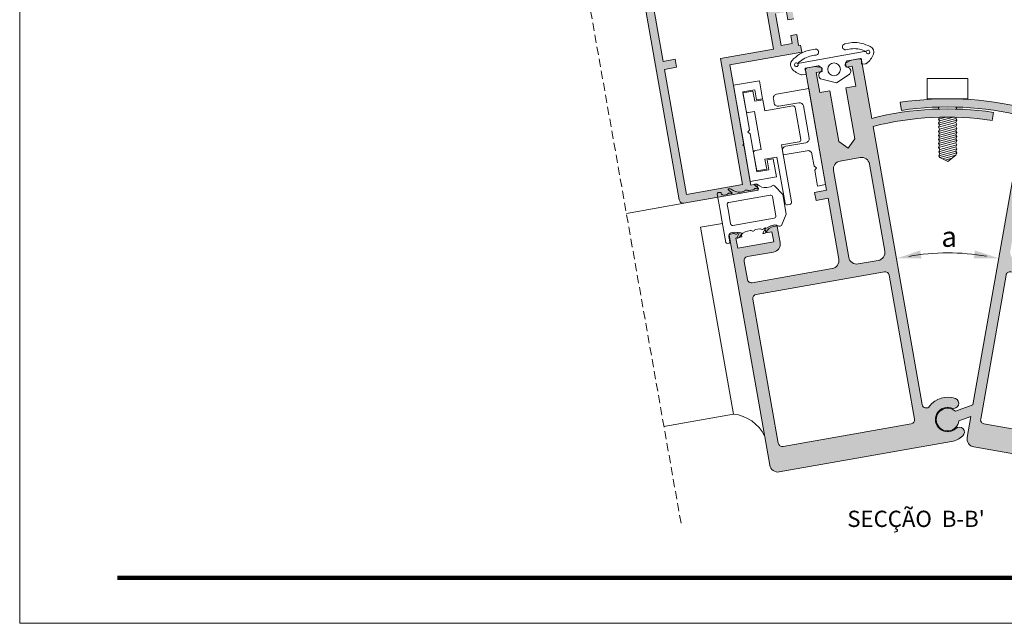
# Model space of a CAD drawing. Units: millimetres. Extents: x 13780 to 14200, y -3299 to -3002.
# Drawn here: x 13780 to 14022, y -3299 to -3150 of the extents above; entities that cross this region are included whole.
import ezdxf

# ---------------------------------------------------------------- set-up
doc = ezdxf.new("R2010")
doc.units = ezdxf.units.MM
doc.linetypes.add('DASHEDX2', pattern=[1.5, 1, -0.5])
doc.layers.get('0').update_dxf_attribs({"lineweight": 9})
for name, color, linetype, lineweight in [('ACESSORIO', 7, 'Continuous', 9), ('CABEÇALHO FOLHA', 7, 'Continuous', 9), ('COTAS', 7, 'Continuous', 15), ('LIMITES', 141, 'Continuous', 9), ('LINHAS SECUNDÁRIAS', 7, 'Continuous', 15), ('PARAFUSO FIXAÇÃO', 7, 'Continuous', 9), ('PERFIL', 7, 'Continuous', 5), ('VEDANTES', 7, 'Continuous', 13)]:
    doc.layers.add(name, color=color, linetype=linetype, lineweight=lineweight)
doc.layers.add('LINHAS CHAMADA', color=7, linetype='Continuous', lineweight=9, true_color=0x003f00)
doc.layers.add('TEXTO CABEÇALHO TABELA CORTE', color=7, linetype='Continuous')
doc.styles.add('GREEKC', font='greekc')
doc.styles.add('TEXTO CABEÇALHO TABELA CORTE', font='ARIALBI.TTF', dxfattribs={"height": 2})

msp = doc.modelspace()

# ---------------------------------------------------------------- hatches: boundary and pattern name
at = {"layer": 'PERFIL'}
h = msp.add_hatch(color=256, dxfattribs=at)
h.paths.add_polyline_path([(13941.6993216976, -3162.088565932308), (13938.74489843856, -3162.609510465309), (13944.16272158177, -3193.33551235929), (13957.95003012394, -3190.904437871952), (13952.48011252744, -3159.882993652069), (13965.52881525485, -3157.582155297981), (13961.57895731767, -3135.181397788818), (13955.91631273785, -3136.179874810401), (13956.78455362618, -3141.103913575462), (13935.61118693642, -3144.837349395302), (13938.39760208323, -3160.639894959284), (13941.35202534226, -3160.118950426284)], flags=16)
edge = h.paths.add_edge_path()
edge.add_line((13968.19047789563, -3142.443649206067), (13967.20567014261, -3142.617297383733))
edge.add_line((13967.20567014261, -3142.617297383733), (13967.81280065969, -3146.060505647412))
edge.add_line((13967.81280065969, -3146.060505647412), (13965.84318515367, -3146.407802002746))
edge.add_line((13965.84318515367, -3146.407802002746), (13963.67322103758, -3134.101323961957))
edge.add_line((13963.67322103758, -3134.101323961957), (13965.6428365436, -3133.754027606625))
edge.add_line((13965.6428365436, -3133.754027606625), (13965.99013289894, -3135.723643112648))
edge.add_line((13965.99013289894, -3135.723643112648), (13966.97494065195, -3135.549994934981))
edge.add_line((13966.97494065195, -3135.549994934981), (13966.71446838545, -3134.072783305463))
edge.add_line((13966.71446838545, -3134.072783305463), (13967.69927613846, -3133.899135127795))
edge.add_line((13967.69927613846, -3133.899135127795), (13967.38670941866, -3132.126481172374))
edge.add_line((13967.38670941866, -3132.126481172374), (13951.13738149396, -3134.991676103878))
edge.add_line((13951.13738149396, -3134.991676103878), (13951.4846778493, -3136.961291609903))
edge.add_line((13951.4846778493, -3136.961291609903), (13953.94669723182, -3136.527171165737))
edge.add_line((13953.94669723182, -3136.527171165737), (13954.46764176483, -3139.481594424773))
edge.add_line((13954.46764176483, -3139.481594424773), (13934.77148670458, -3142.954557978112))
edge.add_line((13934.77148670458, -3142.954557978112), (13934.25054217158, -3140.000134719074))
edge.add_line((13934.25054217158, -3140.000134719074), (13936.71256155411, -3139.566014274908))
edge.add_line((13936.71256155411, -3139.566014274908), (13936.36526519878, -3137.596398768883))
edge.add_line((13936.36526519878, -3137.596398768883), (13932.42603418673, -3138.290991479551))
edge.add_line((13932.42603418673, -3138.290991479551), (13942.36675425341, -3194.667616467636))
edge.add_arc((13943.35156200642, -3194.493968289969), 0.9999999999992291, 190.0000000000129, 280.0000000000552)
edge.add_line((13943.52521018409, -3195.478776042981), (13961.73970929217, -3192.267068410136))
edge.add_line((13961.73970929217, -3192.267068410136), (13961.47923702567, -3190.789856780617))
edge.add_line((13961.47923702567, -3190.789856780617), (13960.0064697188, -3191.049545393123))
edge.add_line((13960.0064697188, -3191.049545393123), (13958.32208239543, -3181.496910188907))
edge.add_line((13958.32208239543, -3181.496910188907), (13957.97454561622, -3181.253562316302))
edge.add_line((13957.97454561622, -3181.253562316302), (13958.21789348883, -3180.906025537099))
edge.add_line((13958.21789348883, -3180.906025537099), (13954.79702438879, -3161.505312802758))
edge.add_line((13954.79702438879, -3161.505312802758), (13972.52356394301, -3158.379645604753))
edge.add_line((13972.52356394301, -3158.379645604753), (13972.2196796321, -3156.656232036981))
edge.add_line((13972.2196796321, -3156.656232036981), (13971.72727575559, -3156.743056125815))
edge.add_line((13971.72727575559, -3156.743056125815), (13971.249743267, -3154.034834805032))
edge.add_line((13971.249743267, -3154.034834805032), (13969.77253163749, -3154.295307071532))
edge.add_line((13969.77253163749, -3154.295307071532), (13970.11982799282, -3156.264922577557))
edge.add_line((13970.11982799282, -3156.264922577557), (13967.41160667203, -3156.74245506614))
edge.add_line((13967.41160667203, -3156.74245506614), (13966.03110365958, -3148.913233429694))
edge.add_line((13966.03110365958, -3148.913233429694), (13968.73932498037, -3148.435700941111))
edge.add_line((13968.73932498037, -3148.435700941111), (13969.0866213357, -3150.405316447133))
edge.add_line((13969.0866213357, -3150.405316447133), (13970.56383296522, -3150.144844180633))
edge.add_line((13970.56383296522, -3150.144844180633), (13969.43575791514, -3143.747212657918))
edge.add_line((13969.43575791514, -3143.747212657918), (13968.45095016213, -3143.920860835586))
edge.add_line((13968.45095016213, -3143.920860835586), (13968.19047789563, -3142.443649206067))
h = msp.add_hatch(color=256, dxfattribs=at)
edge = h.paths.add_edge_path(flags=16)
edge.add_arc((13992.98202597633, -3213.362382270288), 0.999999999999387, 10.000000000064176, 100.00000000006418, ccw=False)
edge.add_line((13993.96683372934, -3213.188734092621), (14000.21816812535, -3248.64181320106))
edge.add_arc((13999.23336037233, -3248.815461378728), 0.999999999999387, -79.99999999993582, 10.000000000064176, ccw=False)
edge.add_line((13999.40700855, -3249.80026913174), (13967.89316045361, -3255.357010817082))
edge.add_arc((13967.71951227594, -3254.37220306407), 1.000000000000283, 190.000000000013, 280.0000000000552, ccw=False)
edge.add_line((13966.73470452293, -3254.545851241737), (13960.48337012692, -3219.092772133297))
edge.add_arc((13961.46817787993, -3218.919123955629), 0.999999999999387, 100.00000000006418, 190.0000000000643, ccw=False)
edge.add_line((13961.29452970226, -3217.934316202618), (13992.80837779866, -3212.377574517277))
edge = h.paths.add_edge_path()
edge.add_line((13960.28118129276, -3215.066717032414), (13979.977336353, -3211.593753479076))
edge.add_arc((13979.63003999767, -3209.62413797305), 2.000000000000513, 279.9999999998968, 369.9999999999269)
edge.add_line((13981.59965550369, -3209.276841617719), (13978.96020320316, -3194.307763771933))
edge.add_line((13978.96020320316, -3194.307763771933), (13976.00577994412, -3194.828708304933))
edge.add_line((13976.00577994412, -3194.828708304933), (13975.65848358878, -3192.859092798908))
edge.add_line((13975.65848358878, -3192.859092798908), (13978.61290684782, -3192.338148265908))
edge.add_line((13978.61290684782, -3192.338148265908), (13973.40346151781, -3162.793915675542))
edge.add_arc((13973.89586539432, -3162.707091586708), 0.4999999999996935, 100.00000000006418, 190.0000000000643, ccw=False)
edge.add_line((13973.80904130549, -3162.214687710202), (13975.77865681151, -3161.867391354868))
edge.add_line((13975.77865681151, -3161.867391354868), (13977.34269252986, -3162.099322964874))
edge.add_line((13977.34269252986, -3162.099322964874), (13977.51634070753, -3163.084130717885))
edge.add_line((13977.51634070753, -3163.084130717885), (13976.03912907801, -3163.344602984387))
edge.add_line((13976.03912907801, -3163.344602984387), (13976.90736996635, -3168.268641749448))
edge.add_line((13976.90736996635, -3168.268641749448), (13979.36938934888, -3167.83452130528))
edge.add_line((13979.36938934888, -3167.83452130528), (13981.57472120525, -3180.341579768536))
edge.add_line((13981.57472120525, -3180.341579768536), (13983.89163306661, -3181.963898919226))
edge.add_line((13983.89163306661, -3181.963898919226), (13985.51395221729, -3179.646987057868))
edge.add_line((13985.51395221729, -3179.646987057868), (13983.30862036092, -3167.139928594612))
edge.add_line((13983.30862036092, -3167.139928594612), (13985.77063974346, -3166.705808150446))
edge.add_line((13985.77063974346, -3166.705808150446), (13984.90239885512, -3161.781769385385))
edge.add_line((13984.90239885512, -3161.781769385385), (13983.4251872256, -3162.042241651885))
edge.add_line((13983.4251872256, -3162.042241651885), (13983.25153904793, -3161.057433898872))
edge.add_line((13983.25153904793, -3161.057433898872), (13984.64192658862, -3160.304557755866))
edge.add_line((13984.64192658862, -3160.304557755866), (13986.61154209465, -3159.957261400532))
edge.add_arc((13986.69836618348, -3160.449665277039), 0.5000000000005892, 9.999999999961574, 100.00000000004621, ccw=False)
edge.add_line((13987.19077005999, -3160.362841188205), (13989.70774089635, -3174.637292133))
edge.add_arc((14008.35710241594, -3248.729839409242), 76.40356174269927, 81.4999999999988, 104.1280744213202, ccw=False)
edge.add_line((14019.65026788533, -3173.165504828361), (14019.35464906307, -3175.143536555084))
edge.add_arc((14008.35710241594, -3248.72983940923), 74.40356174268736, 81.50000000000061, 104.2392391090012)
edge.add_line((13990.05596499149, -3176.612169112906), (14002.12617762518, -3245.065746581287))
edge.add_arc((14003.11098537819, -3244.892098403619), 1.000000000001178, 190.0000000000462, 323.8130614604297)
edge.add_arc((14008.35710241594, -3248.729839409242), 5.49999999999649, 69.60463517665391, 143.8130614604073, ccw=False)
edge.add_arc((14009.83821135484, -3244.746271120497), 1.250000000000457, -110.39536482340822, 69.60463517659178, ccw=False)
edge.add_arc((14008.35710241594, -3248.729839409244), 2.999999999999024, 69.60463517668825, 312.8953648233789)
edge.add_arc((14011.24991423581, -3251.843380765133), 1.250000000001142, -47.10463517661623, 132.8953648233837, ccw=False)
edge.add_arc((14008.35710241594, -3248.729839409248), 5.499999999996086, 280.0000000000074, 312.89536482338235, ccw=False)
edge.add_line((14009.31216739311, -3254.146282050811), (13966.96543401359, -3261.613153690489))
edge.add_arc((13966.61813765825, -3259.643538184464), 2.00000000000025, 190.0000000000039, 280.0000000000039, ccw=False)
edge.add_line((13964.64852215223, -3259.990834539798), (13954.66375193638, -3203.364388741596))
edge.add_arc((13955.15615581289, -3203.277564652766), 0.5000000000026444, 99.99999999958129, 189.9999999995813, ccw=False)
edge.add_line((13955.06933172405, -3202.785160776257), (13956.05413947707, -3202.611512598591))
edge.add_line((13956.05413947707, -3202.611512598591), (13957.61817519542, -3202.843444208596))
edge.add_line((13957.61817519542, -3202.843444208596), (13957.79182337308, -3203.828251961608))
edge.add_line((13957.79182337308, -3203.828251961608), (13956.31461174356, -3204.088724228108))
edge.add_line((13956.31461174356, -3204.088724228108), (13956.74873218773, -3206.550743610638))
edge.add_line((13956.74873218773, -3206.550743610638), (13965.61200196484, -3204.987910011636))
edge.add_line((13965.61200196484, -3204.987910011636), (13965.17788152067, -3202.525890629106))
edge.add_line((13965.17788152067, -3202.525890629106), (13963.70066989115, -3202.786362895606))
edge.add_line((13963.70066989115, -3202.786362895606), (13963.52702171349, -3201.801555142594))
edge.add_line((13963.52702171349, -3201.801555142594), (13964.91740925417, -3201.048678999588))
edge.add_line((13964.91740925417, -3201.048678999588), (13965.90221700719, -3200.875030821921))
edge.add_arc((13965.98904109602, -3201.367434698427), 0.5000000000005892, 9.999999999961574, 100.00000000004621, ccw=False)
edge.add_line((13966.48144497253, -3201.280610609594), (13967.17603768319, -3205.219841621642))
edge.add_arc((13965.20642217717, -3205.567137976977), 1.999999999998774, -79.99999999993582, 10.000000000064176, ccw=False)
edge.add_line((13965.5537185325, -3207.536753483), (13959.15246813793, -3208.665466637836))
edge.add_arc((13959.32611631559, -3209.65027439085), 1.000000000001442, 99.99999999983184, 189.9999999997715)
edge.add_line((13958.34130856258, -3209.823922568514), (13959.12272536208, -3214.255557457069))
edge.add_arc((13960.10753311509, -3214.081909279402), 0.9999999999992291, 190.0000000000129, 280.0000000000552)
edge = h.paths.add_edge_path(flags=16)
edge.add_arc((13982.26312493687, -3187.12509657785), 1.999999999996825, 100.00000000001751, 190.0000000000477, ccw=False)
edge.add_line((13981.91582858154, -3185.155481071828), (13986.8398673466, -3184.287240183494))
edge.add_arc((13987.18716370194, -3186.256855689518), 1.999999999999354, 10.000000000029615, 100.00000000000853, ccw=False)
edge.add_line((13989.15677920796, -3185.909559334183), (13992.92494466334, -3207.279887574548))
edge.add_arc((13990.95532915731, -3207.627183929881), 2.000000000001725, -80.0000000000565, 9.999999999943498, ccw=False)
edge.add_line((13991.30262551264, -3209.596799435907), (13986.37858674759, -3210.465040324241))
edge.add_arc((13986.03129039225, -3208.495424818217), 2.00000000000025, 190.0000000000039, 280.0000000000039, ccw=False)
edge.add_line((13984.06167488623, -3208.842721173551), (13980.29350943085, -3187.472392933185))
h = msp.add_hatch(color=256, dxfattribs=at)
edge = h.paths.add_edge_path(flags=16)
edge.add_arc((14029.52704112995, -3186.256855689518), 2.00000000000025, 79.99999999999608, 169.9999999999961, ccw=False)
edge.add_line((14029.87433748528, -3184.287240183494), (14034.79837625035, -3185.15548107183))
edge.add_arc((14034.45107989501, -3187.125096577852), 1.999999999997878, -10.000000000038597, 79.99999999993122, ccw=False)
edge.add_line((14036.42069540103, -3187.472392933187), (14032.65252994566, -3208.842721173552))
edge.add_arc((14030.68291443963, -3208.495424818218), 2.00000000000025, 259.99999999999613, 349.9999999999961, ccw=False)
edge.add_line((14030.3356180843, -3210.465040324243), (14025.41157931924, -3209.596799435909))
edge.add_arc((14025.75887567458, -3207.627183929882), 2.000000000001725, 170.0000000000565, 260.0000000000565, ccw=False)
edge.add_line((14023.78926016855, -3207.27988757455), (14027.55742562392, -3185.909559334184))
edge = h.paths.add_edge_path()
edge.add_arc((14042.81833943757, -3162.70709158671), 0.4999999999996935, 349.9999999999358, 439.9999999999358)
edge.add_line((14042.9051635264, -3162.214687710204), (14040.93554802037, -3161.86739135487))
edge.add_line((14040.93554802037, -3161.86739135487), (14039.37151230203, -3162.099322964876))
edge.add_line((14039.37151230203, -3162.099322964876), (14039.19786412435, -3163.084130717887))
edge.add_line((14039.19786412435, -3163.084130717887), (14040.67507575387, -3163.344602984389))
edge.add_line((14040.67507575387, -3163.344602984389), (14039.80683486554, -3168.26864174945))
edge.add_line((14039.80683486554, -3168.26864174945), (14037.34481548301, -3167.834521305282))
edge.add_line((14037.34481548301, -3167.834521305282), (14035.13948362664, -3180.341579768537))
edge.add_line((14035.13948362664, -3180.341579768537), (14032.82257176528, -3181.963898919228))
edge.add_line((14032.82257176528, -3181.963898919228), (14031.20025261459, -3179.646987057869))
edge.add_line((14031.20025261459, -3179.646987057869), (14033.40558447096, -3167.139928594614))
edge.add_line((14033.40558447096, -3167.139928594614), (14030.94356508843, -3166.705808150447))
edge.add_line((14030.94356508843, -3166.705808150447), (14031.81180597676, -3161.781769385387))
edge.add_line((14031.81180597676, -3161.781769385387), (14033.28901760628, -3162.042241651887))
edge.add_line((14033.28901760628, -3162.042241651887), (14033.46266578395, -3161.057433898874))
edge.add_line((14033.46266578395, -3161.057433898874), (14032.07227824326, -3160.304557755868))
edge.add_line((14032.07227824326, -3160.304557755868), (14030.10266273724, -3159.957261400534))
edge.add_arc((14030.01583864841, -3160.44966527704), 0.5000000000002733, 80.00000000015912, 170.0000000000746)
edge.add_line((14029.5234347719, -3160.362841188207), (14027.44167766664, -3172.169072412142))
edge.add_arc((14008.35710241594, -3248.729839409243), 78.90356174269901, 76.00293660434141, 98.49999999999902)
edge.add_line((13996.69441341873, -3170.692965169957), (13996.99003224098, -3172.670996896681))
edge.add_arc((14008.35710241594, -3248.729839409242), 76.90356174269863, 75.89881095462488, 98.49999999999989, ccw=False)
edge.add_line((14027.09351239007, -3174.143615815374), (14014.57559163447, -3245.136272215999))
edge.add_line((14014.57559163447, -3245.136272215999), (14010.2839714255, -3246.698294228841))
edge.add_arc((14008.35710241594, -3248.72983940924), 2.799999999999393, 46.51477463415949, 353.4852253656532)
edge.add_line((14011.13902178381, -3249.047525780807), (14014.07431252387, -3247.979167322508))
edge.add_line((14014.07431252387, -3247.979167322508), (14013.16577643568, -3253.131731521957))
edge.add_arc((14015.1353919417, -3253.479027877289), 2.000000000001725, 170.0000000000564, 260.0000000000565)
edge.add_line((14014.78809558637, -3255.448643383315), (14049.7487708183, -3261.61315369049))
edge.add_arc((14050.09606717363, -3259.643538184466), 2.00000000000025, 259.9999999999961, 349.9999999999961)
edge.add_line((14052.06568267966, -3259.9908345398), (14062.05045289551, -3203.364388741598))
edge.add_arc((14061.558049019, -3203.277564652768), 0.5000000000026444, 350.0000000004187, 440.0000000004187)
edge.add_line((14061.64487310783, -3202.785160776259), (14060.66006535482, -3202.611512598591))
edge.add_line((14060.66006535482, -3202.611512598591), (14059.09602963647, -3202.843444208598))
edge.add_line((14059.09602963647, -3202.843444208598), (14058.9223814588, -3203.82825196161))
edge.add_line((14058.9223814588, -3203.82825196161), (14060.39959308832, -3204.08872422811))
edge.add_line((14060.39959308832, -3204.08872422811), (14059.96547264415, -3206.55074361064))
edge.add_line((14059.96547264415, -3206.55074361064), (14051.10220286704, -3204.987910011638))
edge.add_line((14051.10220286704, -3204.987910011638), (14051.53632331121, -3202.525890629107))
edge.add_line((14051.53632331121, -3202.525890629107), (14053.01353494073, -3202.786362895607))
edge.add_line((14053.01353494073, -3202.786362895607), (14053.1871831184, -3201.801555142596))
edge.add_line((14053.1871831184, -3201.801555142596), (14051.79679557771, -3201.048678999588))
edge.add_line((14051.79679557771, -3201.048678999588), (14050.8119878247, -3200.875030821922))
edge.add_arc((14050.72516373586, -3201.367434698429), 0.5000000000005892, 79.99999999995384, 170.0000000000384)
edge.add_line((14050.23275985936, -3201.280610609596), (14049.53816714869, -3205.219841621643))
edge.add_arc((14051.50778265472, -3205.567137976979), 1.999999999998774, 169.9999999999357, 259.9999999999358)
edge.add_line((14051.16048629938, -3207.536753483002), (14057.56173669396, -3208.665466637836))
edge.add_arc((14057.38808851629, -3209.650274390851), 1.000000000002338, -9.999999999822819, 80.00000000017718, ccw=False)
edge.add_line((14058.37289626931, -3209.823922568516), (14057.59147946981, -3214.255557457071))
edge.add_arc((14056.6066717168, -3214.081909279404), 0.9999999999992291, 259.9999999999448, 349.9999999999871, ccw=False)
edge.add_line((14056.43302353913, -3215.066717032416), (14036.73686847889, -3211.593753479077))
edge.add_arc((14037.08416483422, -3209.624137973051), 2.000000000001725, 170.0000000000565, 260.0000000000565, ccw=False)
edge.add_line((14035.11454932819, -3209.276841617719), (14037.75400162873, -3194.307763771934))
edge.add_line((14037.75400162873, -3194.307763771934), (14040.70842488777, -3194.828708304934))
edge.add_line((14040.70842488777, -3194.828708304934), (14041.0557212431, -3192.85909279891))
edge.add_line((14041.0557212431, -3192.85909279891), (14038.10129798406, -3192.33814826591))
edge.add_line((14038.10129798406, -3192.33814826591), (14043.31074331407, -3162.793915675544))
edge = h.paths.add_edge_path(flags=16)
edge.add_line((14023.90582703323, -3212.377574517277), (14055.41967512962, -3217.93431620262))
edge.add_arc((14055.24602695195, -3218.919123955631), 0.999999999999387, -10.000000000064176, 79.99999999993582, ccw=False)
edge.add_line((14056.23083470497, -3219.092772133299), (14049.97950030896, -3254.545851241739))
edge.add_arc((14048.99469255595, -3254.372203064072), 0.9999999999992291, 259.9999999999448, 349.9999999999871, ccw=False)
edge.add_line((14048.82104437828, -3255.357010817084), (14017.30719628188, -3249.800269131742))
edge.add_arc((14017.48084445955, -3248.81546137873), 0.999999999999387, 169.9999999999357, 259.9999999999357, ccw=False)
edge.add_line((14016.49603670654, -3248.641813201062), (14022.74737110255, -3213.188734092622))
edge.add_arc((14023.73217885556, -3213.362382270289), 0.9999999999992291, 79.9999999999448, 169.9999999999871, ccw=False)

# ---------------------------------------------------------------- linework, layer by layer
at = {"linetype": 'DASHEDX2', "ltscale": 2}
msp.add_line((13942.80913573393, -3274.240977963345), (13913.12951918043, -3105.919508190291), dxfattribs=at)
at = {"layer": 'ACESSORIO'}
msp.add_lwpolyline([(13965.46742074221, -3184.588129509575), (13963.99020911269, -3184.848601776077), (13964.42432955686, -3187.310621158607), (13961.46990629782, -3187.831565691607), (13959.82024860999, -3178.475892037992), (13959.24102064465, -3178.070312250318), (13959.64660043232, -3177.491084284979), (13957.99694274448, -3168.135410631363), (13960.95136600352, -3167.614466098363), (13961.38548644769, -3170.076485480893), (13962.86269807721, -3169.816013214393), (13962.0812812777, -3165.384378325838), (13955.68003088313, -3166.513091480672), (13959.84758714713, -3190.148477552966), (13966.24883754171, -3189.01976439813)], close=True, dxfattribs=at)
for points in [[(13961.05065724158, -3182.57450089946), (13962.52786887109, -3182.31402863296), (13960.87821118326, -3172.958354979344), (13959.40099955374, -3173.218827245844, -0.414213562373095), (13958.8217715884, -3172.813247458171), (13958.0403547889, -3168.381612569616), (13960.50237417143, -3167.94749212545), (13960.93649461559, -3170.40951150798), (13962.90611012162, -3170.062215152646), (13963.38364261021, -3172.770436473429), (13970.27729688129, -3171.554899229761, -0.414213562373095), (13970.85652484663, -3171.960479017434), (13972.24571026797, -3179.838941041531, -0.414213562373095), (13971.84013048029, -3180.418169006871), (13967.50697636704, -3181.182220988605), (13969.98146289879, -3195.215731469028, -0.414213562373095), (13969.57588311112, -3195.794959434368), (13968.98499845931, -3195.899148340968, -0.414213562373095), (13968.40577049397, -3195.493568553296), (13966.4088164508, -3184.168279393656), (13963.45439319177, -3184.689223926656), (13963.88851363593, -3187.151243309187), (13961.4264942534, -3187.585363753355), (13960.6450774539, -3183.1537288648, -0.414213562373095)], [(13978.36720018732, -3190.944676549243), (13976.39758468129, -3191.291972904577), (13975.70299197063, -3187.352741892528), (13976.1085717583, -3186.773513927188), (13975.52934379296, -3186.367934139516), (13975.00839925996, -3183.413510880478, 0.414213562373095), (13973.84994332928, -3182.602351305133), (13967.94109681121, -3183.644240371135), (13967.76744863354, -3182.659432618124, -0.414213562373095), (13968.57860820889, -3181.500976687445), (13973.50264697394, -3180.63273579911, 0.414213562373095), (13974.31380654929, -3179.474279868431), (13972.92462112796, -3171.595817844332, 0.414213562373095), (13971.76616519728, -3170.784658268987), (13966.84212643221, -3171.652899157321, -0.414213562373095), (13965.68367050153, -3170.841739581976), (13965.51002232387, -3169.856931828965, -0.414213562373095), (13966.32118189922, -3168.698475898285), (13974.19964392332, -3167.309290476951)]]:
    msp.add_lwpolyline(points, format="xyb", close=True, dxfattribs=at)
at = {"layer": 'CABEÇALHO FOLHA', "color": 128, "lineweight": 70, "true_color": 0x004d40, "const_width": 1.060714285714281}
msp.add_lwpolyline([(14187.50483472059, -3287.686765643381), (13804.23340614917, -3287.686765643381)], dxfattribs=at)
at = {"layer": 'COTAS', "color": 128, "linetype": 'ByBlock', "true_color": 0x004d40}
msp.add_solid([(14001.92992638758, -3209.121256225782), (14001.61435432952, -3207.146309574309), (13995.84730040412, -3209.080499074211)], dxfattribs=at)
at = {"layer": 'LIMITES', "color": 151}
msp.add_lwpolyline([(13780.19054900631, -3001.866407246925), (13780.19054900631, -3298.866407246925), (14200.23340614916, -3298.866407246925), (14200.23340614916, -3001.866407246925)], close=True, dxfattribs=at)
at = {"layer": 'LINHAS CHAMADA', "color": 128, "true_color": 0x004d40}
msp.add_arc((14008.40879494411, -3260.300262074252), 52.57681047942912, 79.61502386236361, 100.5196309195127, dxfattribs=at)
at = {"layer": 'LINHAS CHAMADA', "color": 128, "linetype": 'ByBlock', "true_color": 0x004d40}
msp.add_solid([(14015.07829612263, -3207.130488295708), (14014.76736639078, -3209.10617114016), (14020.84987979006, -3209.051118913467)], dxfattribs=at)
at = {"layer": 'LINHAS SECUNDÁRIAS', "lineweight": 13}
for p, q in [((13944.01865562296, -3195.433011963034), (13929.36865130792, -3198.016202991272)), ((13955.75363155178, -3247.39109487819), (13938.6078596124, -3250.414357076175))]:
    msp.add_line(p, q, dxfattribs=at)
at = {"layer": 'PARAFUSO FIXAÇÃO'}
for p, q in [((14006.15393639925, -3172.358049417953), (14006.15171089401, -3171.857906579711)), ((14010.55737597819, -3172.357966031526), (14010.55514990802, -3171.857696236728))]:
    msp.add_line(p, q, dxfattribs=at)
msp.add_lwpolyline([(14003.3576519107, -3169.848523917995), (14003.33540565925, -3164.849073412761), (14013.33430666973, -3164.804580909857), (14013.35655292118, -3169.804031415093)], close=True, dxfattribs=at)
for points in [[(14006.12962566255, -3174.842418591021), (14008.01935350581, -3174.327044262329)], [(14006.39042327027, -3177.274051594792), (14006.13852416313, -3176.842198793116), (14006.38597401999, -3176.274161493746), (14006.13407491283, -3175.842308692068), (14006.38152476969, -3175.274271392698), (14006.12962566255, -3174.842418591021), (14006.34258578445, -3174.35355472964)], [(14006.13407491283, -3175.842308692068), (14010.37854110694, -3174.684740461678)], [(14006.39487252057, -3178.273941695839), (14006.14297341342, -3177.842088894162), (14006.39042327027, -3177.274051594792), (14006.13852416313, -3176.842198793116), (14006.38597401999, -3176.274161493744), (14006.13407491283, -3175.842308692068), (14006.38152476969, -3175.274271392698)], [(14006.13852416313, -3176.842198793116), (14010.38299035723, -3175.684630562726)], [(14006.38152476969, -3175.274271392698), (14009.80582171565, -3174.340383083831)], [(14006.38597401999, -3176.274161493744), (14010.63044021409, -3175.116593263356)], [(14006.38597401999, -3176.274161493744), (14010.63044021409, -3175.116593263356)], [(14006.39042327027, -3177.274051594792), (14010.63488946438, -3176.116483364403)], [(14010.63933871467, -3177.116373465449), (14010.38743960752, -3176.684520663772), (14010.63488946438, -3176.116483364403), (14010.38299035723, -3175.684630562726), (14010.63044021409, -3175.116593263356), (14010.37854110694, -3174.684740461678), (14010.52098531397, -3174.357750486022)], [(14010.64823721526, -3179.116153667544), (14010.3963381081, -3178.684300865867), (14010.64378796496, -3178.116263566497), (14010.39188885781, -3177.684410764819), (14010.63933871467, -3177.116373465449), (14010.38743960752, -3176.684520663774), (14010.63488946438, -3176.116483364403)], [(14006.14297341342, -3177.842088894162), (14010.38743960752, -3176.684520663772)], [(14006.40377102115, -3180.273721897933), (14006.151871914, -3179.841869096255), (14006.39932177085, -3179.273831796887), (14006.1474226637, -3178.84197899521), (14006.39487252057, -3178.273941695839), (14006.14297341342, -3177.842088894162), (14006.39042327027, -3177.274051594792)], [(14006.1474226637, -3178.84197899521), (14010.39188885781, -3177.684410764819)], [(14006.151871914, -3179.841869096255), (14010.3963381081, -3178.684300865867)], [(14006.39487252057, -3178.273941695839), (14010.63933871467, -3177.116373465449)], [(14006.39487252057, -3178.273941695839), (14010.63933871467, -3177.116373465449)], [(14006.39932177085, -3179.273831796887), (14010.64378796496, -3178.116263566497)], [(14010.65268646554, -3180.116043768592), (14010.40078735839, -3179.684190966915), (14010.64823721526, -3179.116153667544), (14010.3963381081, -3178.684300865867), (14010.64378796496, -3178.116263566497), (14010.39188885781, -3177.684410764819), (14010.63933871467, -3177.116373465449)], [(14006.15632116428, -3180.841759197303), (14010.40078735839, -3179.684190966915)], [(14006.41711877202, -3183.273392201074), (14006.16521966487, -3182.841539399398), (14006.41266952173, -3182.273502100028), (14006.16077041458, -3181.841649298351), (14006.40822027144, -3181.27361199898), (14006.15632116428, -3180.841759197303), (14006.40377102115, -3180.273721897933)], [(14006.16077041458, -3181.841649298351), (14010.40523660868, -3180.684081067961)], [(14006.40377102115, -3180.273721897933), (14010.64823721526, -3179.116153667544)], [(14006.40377102115, -3180.273721897933), (14010.64823721526, -3179.116153667544)], [(14006.40822027144, -3181.27361199898), (14010.65268646554, -3180.11604376859)], [(14006.41266952173, -3182.273502100028), (14010.65713571584, -3181.115933869638)], [(14010.66158496612, -3182.115823970686), (14010.40968585897, -3181.683971169008), (14010.65713571584, -3181.115933869638), (14010.40523660868, -3180.684081067961), (14010.65268646554, -3180.11604376859), (14010.40078735839, -3179.684190966915), (14010.64823721526, -3179.116153667544)], [(14006.16521966487, -3182.841539399398), (14010.40968585897, -3181.683971169008)], [(14006.16966891515, -3183.841429500444), (14010.41413510926, -3182.683861270054)], [(14006.42156802231, -3184.273282302122), (14006.16966891515, -3183.841429500444), (14006.41711877202, -3183.273392201074)], [(14006.41711877202, -3183.273392201074), (14010.66158496612, -3182.115823970686)], [(14006.42156802231, -3184.273282302122), (14010.66603421641, -3183.115714071731)], [(14010.41858435955, -3183.683751371102), (14008.42563775379, -3185.22837946292), (14006.42156802231, -3184.273282302122)], [(14007.08959126614, -3184.591648022388), (14010.41858435955, -3183.683751371102)], [(14010.41858435955, -3183.683751371102), (14010.66603421641, -3183.115714071731), (14010.41413510926, -3182.683861270054), (14010.66158496612, -3182.115823970686)], [(14007.75761450996, -3184.910013742654), (14009.42211105668, -3184.456065417011)]]:
    msp.add_lwpolyline(points, dxfattribs=at)
at = {"layer": 'PERFIL'}
msp.add_lwpolyline([(13941.6993216976, -3162.088565932308), (13938.74489843856, -3162.609510465309), (13944.16272158177, -3193.33551235929), (13957.95003012394, -3190.904437871952), (13952.48011252744, -3159.882993652069), (13965.52881525485, -3157.582155297981), (13961.57895731767, -3135.181397788818), (13955.91631273785, -3136.179874810401), (13956.78455362618, -3141.103913575462), (13935.61118693642, -3144.837349395302), (13938.39760208323, -3160.639894959284), (13941.35202534226, -3160.118950426284)], close=True, dxfattribs=at)
for points in [[(13932.42603418673, -3138.290991479551), (13942.36675425341, -3194.667616467636, 0.4142135623731949), (13943.52521018409, -3195.478776042981), (13961.73970929217, -3192.267068410136), (13961.47923702567, -3190.789856780617), (13960.0064697188, -3191.049545393123), (13958.32208239543, -3181.496910188907), (13957.97454561622, -3181.253562316302), (13958.21789348883, -3180.906025537099), (13954.79702438879, -3161.505312802758), (13972.52356394301, -3158.379645604753), (13972.2196796321, -3156.656232036981), (13971.72727575559, -3156.743056125815), (13971.249743267, -3154.034834805032), (13969.77253163749, -3154.295307071532), (13970.11982799282, -3156.264922577557), (13967.41160667203, -3156.74245506614), (13966.03110365958, -3148.913233429694)], [(14027.44167766664, -3172.169072412142, 0.0984784657231789), (13996.69441341873, -3170.692965169957), (13996.99003224098, -3172.670996896681, -0.09893722626995684), (14027.09351239007, -3174.143615815374), (14014.57559163447, -3245.136272215999), (14010.2839714255, -3246.698294228841, 4.244395170619509), (14011.13902178381, -3249.047525780807), (14014.07431252387, -3247.979167322508), (14013.16577643568, -3253.131731521957, 0.4142135623730961), (14014.78809558637, -3255.448643383315), (14049.7487708183, -3261.61315369049, 0.4142135623730961)]]:
    msp.add_lwpolyline(points, format="xyb", dxfattribs=at)
msp.add_lwpolyline([(13968.73932498037, -3148.435700941111), (13969.0866213357, -3150.405316447133), (13970.56383296522, -3150.144844180633)], dxfattribs=at)
for points in [[(13960.28118129276, -3215.066717032414), (13979.977336353, -3211.593753479076, 0.4142135623731034), (13981.59965550369, -3209.276841617719), (13978.96020320316, -3194.307763771933), (13976.00577994412, -3194.828708304933), (13975.65848358878, -3192.859092798908), (13978.61290684782, -3192.338148265908), (13973.40346151781, -3162.793915675542, -0.4142135623731304), (13973.80904130549, -3162.214687710202), (13975.77865681151, -3161.867391354868), (13977.34269252986, -3162.099322964874), (13977.51634070753, -3163.084130717885), (13976.03912907801, -3163.344602984387), (13976.90736996635, -3168.268641749448), (13979.36938934888, -3167.83452130528), (13981.57472120525, -3180.341579768536), (13983.89163306661, -3181.963898919226), (13985.51395221729, -3179.646987057868), (13983.30862036092, -3167.139928594612), (13985.77063974346, -3166.705808150446), (13984.90239885512, -3161.781769385385), (13983.4251872256, -3162.042241651885), (13983.25153904793, -3161.057433898872), (13984.64192658862, -3160.304557755866), (13986.61154209465, -3159.957261400532, -0.4142135623731629), (13987.19077005999, -3160.362841188205), (13989.70774089635, -3174.637292133, -0.09905568552171581), (14019.65026788533, -3173.165504828361), (14019.35464906307, -3175.143536555084, 0.09954551584744699), (13990.05596499149, -3176.612169112906), (14002.12617762518, -3245.065746581287, 0.6607131802979476), (14003.91808030708, -3245.482520096793, -0.3356068733015372), (14010.27383163099, -3243.574633388513, -0.999999999999977), (14009.40259107869, -3245.917908852482, 1.790953821856416), (14010.39908722997, -3250.927633307518, -0.9999999999999561), (14012.10074124165, -3252.759128222748, -0.1445269750300751), (14009.31216739311, -3254.146282050811), (13966.96543401359, -3261.613153690489, -0.4142135623731148), (13964.64852215223, -3259.990834539798), (13954.66375193638, -3203.364388741596, -0.4142135623730961), (13955.06933172405, -3202.785160776257), (13956.05413947707, -3202.611512598591), (13957.61817519542, -3202.843444208596), (13957.79182337308, -3203.828251961608), (13956.31461174356, -3204.088724228108), (13956.74873218773, -3206.550743610638), (13965.61200196484, -3204.987910011636), (13965.17788152067, -3202.525890629106), (13963.70066989115, -3202.786362895606), (13963.52702171349, -3201.801555142594), (13964.91740925417, -3201.048678999588), (13965.90221700719, -3200.875030821921, -0.4142135623730961), (13966.48144497253, -3201.280610609594), (13967.17603768319, -3205.219841621642, -0.4142135623730961), (13965.5537185325, -3207.536753483), (13959.15246813793, -3208.665466637836, 0.4142135623730805), (13958.34130856258, -3209.823922568514), (13959.12272536208, -3214.255557457069, 0.4142135623731159)], [(13980.29350943085, -3187.472392933185, -0.4142135623731054), (13981.91582858154, -3185.155481071828), (13986.8398673466, -3184.287240183494, -0.4142135623730867), (13989.15677920796, -3185.909559334183), (13992.92494466334, -3207.279887574548, -0.4142135623730961), (13991.30262551264, -3209.596799435907), (13986.37858674759, -3210.465040324241, -0.4142135623731054), (13984.06167488623, -3208.842721173551)], [(13992.80837779866, -3212.377574517277, -0.414213562373095), (13993.96683372934, -3213.188734092621), (14000.21816812535, -3248.64181320106, -0.4142135623730961), (13999.40700855, -3249.80026913174), (13967.89316045361, -3255.357010817082, -0.4142135623730961), (13966.73470452293, -3254.545851241737), (13960.48337012692, -3219.092772133297, -0.4142135623731137), (13961.29452970226, -3217.934316202618)], [(14023.90582703323, -3212.377574517277), (14055.41967512962, -3217.93431620262, -0.4142135623731117), (14056.23083470497, -3219.092772133299), (14049.97950030896, -3254.545851241739, -0.414213562373095), (14048.82104437828, -3255.357010817084), (14017.30719628188, -3249.800269131742, -0.414213562373095), (14016.49603670654, -3248.641813201062), (14022.74737110255, -3213.188734092622, -0.414213562373095)]]:
    msp.add_lwpolyline(points, format="xyb", close=True, dxfattribs=at)
at = {"layer": 'VEDANTES'}
msp.add_line((13953.00670932384, -3200.492547484329), (13947.58713382585, -3201.448164868612), dxfattribs=at)
for points in [[(13977.20646444975, -3163.170000758848, 0.6992532314929031), (13977.42380993212, -3165.035892088685), (13981.02548067079, -3165.895880518559), (13984.11581072038, -3163.855911794792, 0.6992532314934119), (13983.68187624627, -3162.028210947923, -0.5713869316159272), (13983.25228720556, -3161.081559855518), (13983.60117163788, -3160.583301248915, -0.1989123673796133), (13983.79482279787, -3160.459931853917), (13986.82716286734, -3159.925248484986, -0.4663076581552288), (13987.17925732064, -3160.220690810889), (13987.17925732064, -3161.02877857316, 0.4663076581551203), (13987.53135177394, -3161.324220899065), (13988.29404375385, -3161.189737725035, 0.1201118059124743), (13988.42414688472, -3161.13263138115, 0.1371951132804932), (13990.13158342935, -3158.865122395046, 0.4091527358664233), (13989.33065034345, -3156.991729222756, 0.1385617660987427), (13984.86650487838, -3156.006173618462), (13983.08915312477, -3156.319568686831, 0.9374833374547757), (13983.3490835711, -3157.79370750146, -0.05510543846283674), (13984.95358218041, -3157.50364399996, -0.1274947917917821), (13988.35349138795, -3158.177056945075, -12.83600163403615), (13988.32525600057, -3158.314598095614), (13987.88145157333, -3158.216209022836), (13971.9563730597, -3161.024230034689), (13971.57298435911, -3161.268475574161, -12.83600163402916), (13971.49940992993, -3161.148886241182, -0.12749479179177), (13974.46395873159, -3159.353247631461, -0.0551054384628363), (13976.07090179518, -3159.077047319055, 0.9374833374547488), (13975.81097134885, -3157.602908504427), (13974.03361959524, -3157.916303572796, 0.1385617660987493), (13970.17577491263, -3160.369250573325, 0.4091527358662092), (13970.06388220337, -3162.403599561983, 0.1371951132804687), (13972.44388147323, -3163.950383332076, 0.1201118059123997), (13972.58566994517, -3163.95954785056), (13973.34836192508, -3163.825064676532, 0.4663076581551339), (13973.57817525802, -3163.427016307631), (13973.30179296575, -3162.667662200476, -0.4663076581552973), (13973.53160629869, -3162.269613831575), (13976.56394636815, -3161.734930462642, -0.1989123673796805), (13976.78811375236, -3161.784627175261), (13977.28637235897, -3162.133511607582, -0.5713869316164895)], [(13968.67096268682, -3198.225193756329), (13967.82084416736, -3193.403932052381), (13965.79537179137, -3191.209663262798, 0.403427476853801), (13965.10648001634, -3191.293026155694, -0.1801123110286388), (13964.80560678138, -3191.469691556353), (13963.92153922085, -3191.625576520044, -0.2259529109070578), (13961.60578156718, -3190.908394447946, 0.203792958933928), (13960.90490063158, -3190.838073592115, 0.4944153812961805), (13960.85580672327, -3190.972410961378), (13961.8363762679, -3191.866823832785, -0.5347470538316454), (13961.77613488346, -3192.003869189255, -0.180112311028648), (13961.43298339914, -3191.940762722848, 0.3723022733235855), (13960.78895867986, -3192.0543216571, -0.1801123110286646), (13960.4880854449, -3192.230987057759), (13959.47024708098, -3192.410459423319, -0.1801123110286922), (13959.12709559665, -3192.347352956915, 0.3723022733235489), (13958.48307087737, -3192.460911891167, -0.18011231102867), (13958.18219764242, -3192.637577291824), (13957.46701484065, -3192.763683315916, -0.2259529109070555), (13955.15125718696, -3192.046501243818, 0.2037929589338766), (13954.45037625137, -3191.976180387986, 0.4944153812954792), (13954.40128234306, -3192.11051775725), (13955.38185188769, -3193.004930628656, -0.5347470538316844), (13955.32161050325, -3193.141975985127, -0.1801123110286811), (13954.97845901893, -3193.07886951872, 0.372302273323561), (13954.33443429965, -3193.192428452972, -0.1801123110286922), (13954.0335610647, -3193.369093853629), (13953.29670200616, -3193.499021986629, -0.4142135623730961), (13952.71747404082, -3193.093442198957, 0.4142135623730961), (13952.36993726161, -3192.850094326353), (13951.97601416041, -3192.91955359742, 0.4142135623730682), (13951.73266628781, -3193.267090376623), (13952.43680300787, -3197.260448155657), (13952.7093953809, -3198.806396324984), (13953.83424830092, -3205.185754240034, 0.4142135623730662), (13954.18178508012, -3205.429102112637), (13954.57570818132, -3205.359642841569, 0.4142135623730961), (13954.81905605393, -3205.012106062366), (13954.58463101408, -3203.682615595801, -0.4142135623730961), (13954.99021080175, -3203.103387630461), (13955.72706986029, -3202.97345949746, -0.1801123110287288), (13956.07022134462, -3203.036565963866, 0.3723022733238613), (13956.7142460639, -3202.923007029614, -0.1801123110286025), (13957.01511929885, -3202.746341628956, -0.5347470538327296), (13957.11859995574, -3202.854518372205), (13956.50307320895, -3204.030366083598, 0.4944153812950663), (13956.5951524786, -3204.139810812634, 0.2037929589338393), (13957.22971397264, -3203.834015425275, -0.2259529109071011), (13959.16052363624, -3202.368048959746), (13959.87570643802, -3202.241942935654, -0.1801123110287066), (13960.21885792235, -3202.305049402059, 0.3723022733237467), (13960.86288264163, -3202.191490467809, -0.1801123110287066), (13961.16375587658, -3202.01482506715), (13962.1815942405, -3201.83535270159, -0.1801123110287399), (13962.52474572483, -3201.898459167995, 0.3723022733236855), (13963.16877044411, -3201.784900233743, -0.1801123110287288), (13963.46964367906, -3201.608234833084, -0.5347470538326906), (13963.57312433594, -3201.716411576333), (13962.95759758916, -3202.892259287726, 0.4944153812951418), (13963.04967685881, -3203.001704016764, 0.2037929589338409), (13963.68423835285, -3202.695908629403, -0.2259529109070964), (13965.61504801645, -3201.229942163875), (13966.49911557699, -3201.074057200183, -0.1801123110287066), (13966.84226706131, -3201.137163666588, 0.4034274768539021), (13967.51812536741, -3200.979884298258)], [(13966.10744564296, -3198.655323977964, -0.4142135623730961), (13965.74242383406, -3199.176629146768), (13955.52552325646, -3200.978144377816, -0.4142135623730961), (13955.00421808765, -3200.61312256891), (13954.44517410461, -3197.442626591504), (13954.16158536262, -3195.83431491484, -0.4142135623730961), (13954.52660717153, -3195.313009746034), (13964.74350774913, -3193.511494514989, -0.4142135623730961), (13965.26481291793, -3193.876516323893)]]:
    msp.add_lwpolyline(points, format="xyb", close=True, dxfattribs=at)
msp.add_lwpolyline([(13947.58713382585, -3201.448164868612), (13955.68672558362, -3247.383232350769)], dxfattribs=at)
msp.add_circle((13980.44390178554, -3162.573929556442), 1.566055212755004, dxfattribs=at)
msp.add_arc((13954.5777759348, -3257.154706607967), 9.834199432734737, 26.58112176879182, 83.52529218208804, dxfattribs=at)

# ---------------------------------------------------------------- texts
at = {"layer": 'COTAS', "style": 'GREEKC'}
msp.add_text('a', height=5, dxfattribs=at).set_placement((14006.8310193643, -3206.250316775329))
at = {"layer": 'TEXTO CABEÇALHO TABELA CORTE', "style": 'TEXTO CABEÇALHO TABELA CORTE'}
msp.add_text("SECÇÃO  B-B'", height=4, dxfattribs=at).set_placement((13983.69882608399, -3275.164548086257))

doc.saveas('drawing.dxf')
